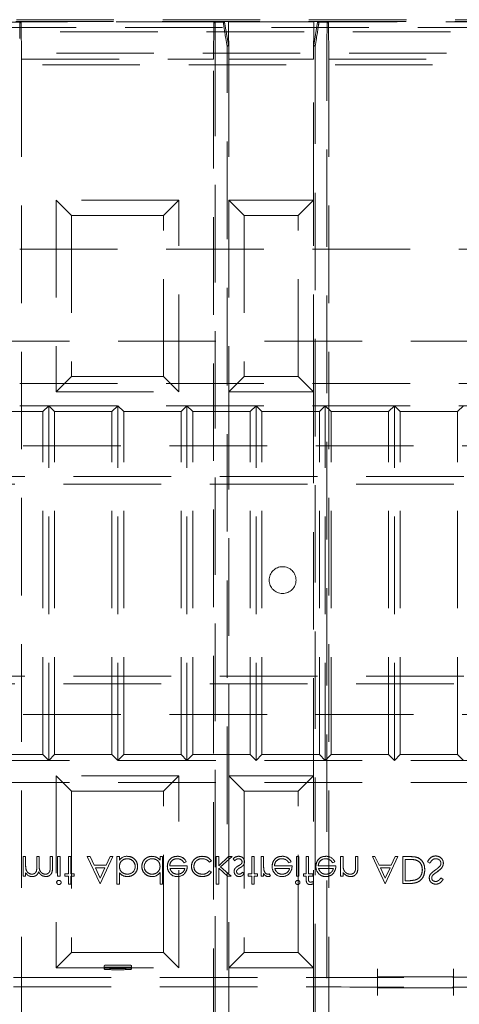
# Model space of a CAD drawing. Units: millimetres. Extents: x 11 to 205, y 5 to 292.
# Drawn here: x 68 to 74, y 179 to 192 of the extents above; entities that cross this region are included whole.
import ezdxf

# ---------------------------------------------------------------- set-up
doc = ezdxf.new("R2010")
doc.units = ezdxf.units.MM
doc.linetypes.add('HIDDEN', pattern=[1.905, 1.27, -0.635])

msp = doc.modelspace()

# ---------------------------------------------------------------- linework, layer by layer
at = {"color": 7, "linetype": 'HIDDEN', "lineweight": 18}
for p, q in [((80.28, 191.509), (58.501, 191.509)), ((58.537, 191.59), (80.234, 191.59)), ((58.544, 191.612), (80.234, 191.612)), ((68.131, 191.581), (67.94, 191.581)), ((68.115, 191.565), (68.131, 191.581)), ((68.136, 191.096), (68.131, 191.586)), ((70.64, 191.586), (68.131, 191.586)), ((68.131, 191.581), (68.131, 191.586)), ((70.64, 191.586), (70.636, 191.096)), ((70.64, 191.581), (70.64, 191.586)), ((70.781, 191.581), (70.64, 191.581)), ((70.656, 191.565), (70.64, 191.581)), ((70.781, 191.581), (70.765, 191.565)), ((70.831, 191.281), (70.781, 191.581)), ((70.836, 191.096), (70.831, 191.586)), ((71.94, 191.586), (70.831, 191.586)), ((70.831, 191.281), (70.831, 191.586)), ((71.94, 191.586), (71.936, 191.096)), ((71.94, 191.281), (71.94, 191.586)), ((71.99, 191.581), (71.94, 191.281)), ((72.131, 191.581), (71.99, 191.581)), ((72.006, 191.565), (71.99, 191.581)), ((72.115, 191.565), (72.131, 191.581)), ((72.136, 191.096), (72.131, 191.586)), ((78.74, 191.586), (72.131, 191.586)), ((72.131, 191.581), (72.131, 191.586)), ((57.209, 191.454), (81.572, 191.454)), ((70.658, 191.365), (70.658, 174.43)), ((70.796, 191.365), (70.813, 191.263)), ((70.813, 191.263), (70.831, 191.281)), ((70.813, 171.608), (70.813, 191.263)), ((71.94, 191.281), (71.958, 191.263)), ((71.958, 191.263), (71.975, 191.365)), ((71.958, 191.263), (71.958, 171.608)), ((72.113, 171.507), (72.113, 191.365)), ((81.29, 191.174), (57.49, 191.174)), ((60.788, 191.023), (77.993, 191.023)), ((68.136, 191.096), (68.136, 174.434)), ((68.136, 191.096), (70.636, 191.096)), ((70.636, 174.434), (70.636, 191.096)), ((70.836, 191.096), (70.836, 189.262)), ((70.836, 191.096), (71.936, 191.096)), ((71.936, 189.262), (71.936, 191.096)), ((72.136, 191.096), (72.136, 172.036)), ((72.136, 191.096), (78.736, 191.096)), ((68.586, 189.262), (68.586, 186.762)), ((70.186, 189.262), (68.586, 189.262)), ((68.786, 189.062), (68.586, 189.262)), ((69.986, 189.062), (70.186, 189.262)), ((70.186, 186.762), (70.186, 189.262)), ((71.936, 189.262), (70.836, 189.262)), ((70.836, 189.262), (70.836, 186.762)), ((71.036, 189.062), (70.836, 189.262)), ((71.736, 189.062), (71.936, 189.262)), ((71.936, 186.762), (71.936, 189.262)), ((68.786, 189.062), (68.786, 186.962)), ((69.986, 189.062), (68.786, 189.062)), ((69.986, 186.962), (69.986, 189.062)), ((71.736, 189.062), (71.036, 189.062)), ((71.036, 189.062), (71.036, 186.962)), ((71.736, 186.962), (71.736, 189.062)), ((58.59, 188.623), (80.19, 188.623)), ((80.19, 187.423), (58.59, 187.423)), ((68.786, 186.962), (68.586, 186.762)), ((68.786, 186.962), (69.986, 186.962)), ((70.186, 186.762), (69.986, 186.962)), ((71.036, 186.962), (70.836, 186.762)), ((71.036, 186.962), (71.736, 186.962)), ((71.936, 186.762), (71.736, 186.962)), ((58.59, 186.873), (80.19, 186.873)), ((68.586, 186.762), (70.186, 186.762)), ((70.836, 186.762), (71.936, 186.762)), ((70.836, 186.762), (70.836, 181.762)), ((71.936, 181.762), (71.936, 186.762)), ((58.59, 186.583), (80.19, 186.583)), ((67.667, 186.506), (68.414, 186.506)), ((68.49, 186.583), (68.414, 186.506)), ((68.414, 182.039), (68.414, 186.506)), ((68.49, 181.963), (68.49, 186.583)), ((68.567, 186.506), (68.49, 186.583)), ((68.567, 182.039), (68.567, 186.506)), ((68.567, 186.506), (69.314, 186.506)), ((69.39, 186.583), (69.314, 186.506)), ((69.314, 182.039), (69.314, 186.506)), ((69.39, 181.963), (69.39, 186.583)), ((69.467, 186.506), (69.39, 186.583)), ((69.467, 186.506), (70.214, 186.506)), ((69.467, 182.039), (69.467, 186.506)), ((70.29, 186.583), (70.214, 186.506)), ((70.214, 182.039), (70.214, 186.506)), ((70.29, 181.963), (70.29, 186.583)), ((70.367, 186.506), (70.29, 186.583)), ((70.367, 182.039), (70.367, 186.506)), ((70.367, 186.506), (71.114, 186.506)), ((71.19, 186.583), (71.114, 186.506)), ((71.114, 182.039), (71.114, 186.506)), ((71.19, 181.963), (71.19, 186.583)), ((71.267, 186.506), (71.19, 186.583)), ((71.267, 186.506), (72.014, 186.506)), ((71.267, 182.039), (71.267, 186.506)), ((72.09, 186.583), (72.014, 186.506)), ((72.014, 182.039), (72.014, 186.506)), ((72.167, 186.506), (72.09, 186.583)), ((72.09, 181.963), (72.09, 186.583)), ((72.167, 186.506), (72.914, 186.506)), ((72.167, 182.039), (72.167, 186.506)), ((72.99, 186.583), (72.914, 186.506)), ((72.914, 182.039), (72.914, 186.506)), ((72.99, 181.963), (72.99, 186.583)), ((73.067, 186.506), (72.99, 186.583)), ((73.067, 186.506), (73.814, 186.506)), ((73.067, 182.039), (73.067, 186.506)), ((73.89, 186.583), (73.814, 186.506)), ((73.814, 182.039), (73.814, 186.506)), ((58.635, 186.061), (80.135, 186.061)), ((57.385, 185.661), (81.385, 185.661)), ((81.385, 185.561), (57.385, 185.561)), ((57.385, 183.061), (81.385, 183.061)), ((81.385, 182.961), (57.385, 182.961)), ((58.635, 182.561), (80.135, 182.561)), ((67.667, 182.039), (68.414, 182.039)), ((68.49, 181.963), (68.414, 182.039)), ((68.567, 182.039), (68.49, 181.963)), ((68.567, 182.039), (69.314, 182.039)), ((69.39, 181.963), (69.314, 182.039)), ((69.467, 182.039), (69.39, 181.963)), ((69.467, 182.039), (70.214, 182.039)), ((70.29, 181.963), (70.214, 182.039)), ((70.367, 182.039), (70.29, 181.963)), ((70.367, 182.039), (71.114, 182.039)), ((71.19, 181.963), (71.114, 182.039)), ((71.267, 182.039), (71.19, 181.963)), ((71.267, 182.039), (72.014, 182.039)), ((72.09, 181.963), (72.014, 182.039)), ((72.167, 182.039), (72.09, 181.963)), ((72.167, 182.039), (72.914, 182.039)), ((72.99, 181.963), (72.914, 182.039)), ((73.067, 182.039), (72.99, 181.963)), ((73.067, 182.039), (73.814, 182.039)), ((73.89, 181.963), (73.814, 182.039)), ((80.19, 181.963), (58.59, 181.963)), ((70.186, 181.762), (68.586, 181.762)), ((68.586, 181.762), (68.586, 179.262)), ((68.786, 181.562), (68.586, 181.762)), ((69.986, 181.562), (70.186, 181.762)), ((70.186, 179.262), (70.186, 181.762)), ((71.936, 181.762), (70.836, 181.762)), ((70.836, 181.762), (70.836, 179.262)), ((71.036, 181.562), (70.836, 181.762)), ((71.736, 181.562), (71.936, 181.762)), ((71.936, 179.262), (71.936, 181.762)), ((80.19, 181.673), (58.59, 181.673)), ((68.786, 181.562), (68.786, 179.462)), ((69.986, 181.562), (68.786, 181.562)), ((69.986, 179.462), (69.986, 181.562)), ((71.736, 181.562), (71.036, 181.562)), ((71.036, 181.562), (71.036, 179.462)), ((71.736, 179.462), (71.736, 181.562)), ((68.19, 180.709), (68.159, 180.709)), ((68.159, 180.709), (68.159, 180.453)), ((68.19, 180.709), (68.19, 180.601)), ((68.334, 180.709), (68.334, 180.579)), ((68.365, 180.709), (68.334, 180.709)), ((68.365, 180.709), (68.365, 180.61)), ((68.509, 180.709), (68.509, 180.57)), ((68.54, 180.709), (68.509, 180.709)), ((68.54, 180.709), (68.54, 180.57)), ((68.607, 180.709), (68.607, 180.453)), ((68.639, 180.709), (68.607, 180.709)), ((68.639, 180.709), (68.639, 180.453)), ((68.746, 180.709), (68.746, 180.485)), ((68.778, 180.709), (68.746, 180.709)), ((68.778, 180.709), (68.778, 180.485)), ((69.028, 180.709), (68.993, 180.709)), ((68.993, 180.709), (69.162, 180.354)), ((69.081, 180.597), (69.028, 180.709)), ((69.162, 180.354), (69.325, 180.709)), ((69.291, 180.709), (69.239, 180.597)), ((69.325, 180.709), (69.291, 180.709)), ((69.379, 180.709), (69.379, 180.35)), ((69.411, 180.709), (69.379, 180.709)), ((69.411, 180.709), (69.411, 180.662)), ((69.411, 180.661), (69.411, 180.661)), ((69.514, 180.713), (69.514, 180.713)), ((69.837, 180.681), (69.837, 180.682)), ((69.94, 180.709), (69.94, 180.665)), ((69.971, 180.709), (69.94, 180.709)), ((69.971, 180.709), (69.971, 180.35)), ((70.163, 180.713), (70.163, 180.713)), ((70.253, 180.628), (70.281, 180.643)), ((70.582, 180.637), (70.609, 180.654)), ((70.703, 180.709), (70.671, 180.709)), ((70.671, 180.709), (70.671, 180.35)), ((70.703, 180.709), (70.703, 180.591)), ((70.833, 180.709), (70.703, 180.591)), ((70.729, 180.574), (70.878, 180.709)), ((70.878, 180.709), (70.833, 180.709)), ((70.891, 180.679), (70.912, 180.655)), ((71.165, 180.709), (71.134, 180.709)), ((71.134, 180.709), (71.134, 180.485)), ((71.165, 180.709), (71.165, 180.485)), ((71.286, 180.709), (71.255, 180.709)), ((71.255, 180.709), (71.255, 180.453)), ((71.286, 180.709), (71.286, 180.623)), ((71.527, 180.713), (71.527, 180.713)), ((71.617, 180.628), (71.645, 180.643)), ((71.748, 180.709), (71.717, 180.709)), ((71.717, 180.709), (71.717, 180.453)), ((71.748, 180.709), (71.748, 180.453)), ((71.843, 180.709), (71.843, 180.485)), ((71.874, 180.709), (71.843, 180.709)), ((71.874, 180.485), (71.874, 180.709)), ((72.097, 180.713), (72.097, 180.713)), ((72.187, 180.628), (72.215, 180.643)), ((72.323, 180.709), (72.291, 180.709)), ((72.291, 180.709), (72.291, 180.453)), ((72.323, 180.709), (72.323, 180.617)), ((72.484, 180.709), (72.484, 180.589)), ((72.516, 180.709), (72.484, 180.709)), ((72.516, 180.709), (72.516, 180.578)), ((72.738, 180.709), (72.704, 180.709)), ((72.704, 180.709), (72.872, 180.354)), ((72.792, 180.597), (72.738, 180.709)), ((72.872, 180.354), (73.036, 180.709)), ((73.002, 180.709), (72.95, 180.597)), ((73.036, 180.709), (73.002, 180.709)), ((73.099, 180.709), (73.099, 180.359)), ((73.207, 180.709), (73.099, 180.709)), ((73.13, 180.673), (73.171, 180.673)), ((73.13, 180.673), (73.13, 180.395)), ((73.422, 180.641), (73.452, 180.624)), ((68.19, 180.498), (68.19, 180.453)), ((68.746, 180.485), (68.702, 180.485)), ((68.702, 180.485), (68.702, 180.453)), ((68.823, 180.485), (68.778, 180.485)), ((68.823, 180.485), (68.823, 180.453)), ((69.239, 180.597), (69.081, 180.597)), ((69.161, 180.427), (69.098, 180.561)), ((69.098, 180.561), (69.223, 180.561)), ((69.223, 180.561), (69.161, 180.427)), ((69.411, 180.5), (69.411, 180.35)), ((69.411, 180.5), (69.411, 180.5)), ((69.514, 180.481), (69.514, 180.481)), ((69.94, 180.503), (69.94, 180.35)), ((70.295, 180.588), (70.066, 180.588)), ((70.069, 180.556), (70.263, 180.556)), ((70.609, 180.509), (70.582, 180.525)), ((70.703, 180.558), (70.703, 180.35)), ((70.703, 180.558), (70.819, 180.453)), ((70.864, 180.453), (70.729, 180.574)), ((71.035, 180.485), (71.014, 180.507)), ((71.089, 180.485), (71.089, 180.453)), ((71.134, 180.485), (71.089, 180.485)), ((71.21, 180.485), (71.165, 180.485)), ((71.21, 180.485), (71.21, 180.453)), ((71.286, 180.491), (71.286, 180.453)), ((71.376, 180.458), (71.359, 180.485)), ((71.659, 180.588), (71.43, 180.588)), ((71.433, 180.556), (71.627, 180.556)), ((71.843, 180.485), (71.807, 180.485)), ((71.807, 180.485), (71.807, 180.453)), ((71.928, 180.485), (71.874, 180.485)), ((71.928, 180.485), (71.928, 180.453)), ((72.229, 180.588), (72, 180.588)), ((72.003, 180.556), (72.197, 180.556)), ((72.323, 180.499), (72.323, 180.453)), ((72.328, 180.548), (72.328, 180.548)), ((72.481, 180.53), (72.481, 180.53)), ((72.95, 180.597), (72.792, 180.597)), ((72.872, 180.427), (72.809, 180.561)), ((72.809, 180.561), (72.934, 180.561)), ((72.934, 180.561), (72.872, 180.427)), ((68.159, 180.453), (68.19, 180.453)), ((68.607, 180.453), (68.639, 180.453)), ((68.702, 180.453), (68.746, 180.453)), ((68.746, 180.453), (68.746, 180.35)), ((68.746, 180.35), (68.778, 180.35)), ((68.778, 180.453), (68.823, 180.453)), ((68.778, 180.453), (68.778, 180.35)), ((69.379, 180.35), (69.411, 180.35)), ((69.515, 180.449), (69.515, 180.449)), ((69.94, 180.35), (69.971, 180.35)), ((70.671, 180.35), (70.703, 180.35)), ((70.819, 180.453), (70.864, 180.453)), ((71.089, 180.453), (71.134, 180.453)), ((71.134, 180.453), (71.134, 180.35)), ((71.134, 180.35), (71.165, 180.35)), ((71.165, 180.453), (71.21, 180.453)), ((71.165, 180.453), (71.165, 180.35)), ((71.255, 180.453), (71.286, 180.453)), ((71.717, 180.453), (71.748, 180.453)), ((71.807, 180.453), (71.843, 180.453)), ((71.843, 180.453), (71.843, 180.412)), ((71.874, 180.453), (71.928, 180.453)), ((71.874, 180.453), (71.874, 180.418)), ((71.932, 180.385), (71.932, 180.353)), ((72.291, 180.453), (72.323, 180.453)), ((73.099, 180.359), (73.17, 180.359)), ((73.155, 180.395), (73.13, 180.395)), ((73.624, 180.409), (73.596, 180.431)), ((68.786, 179.462), (68.586, 179.262)), ((68.786, 179.462), (69.986, 179.462)), ((70.186, 179.262), (69.986, 179.462)), ((71.036, 179.462), (70.836, 179.262)), ((71.036, 179.462), (71.736, 179.462)), ((71.936, 179.262), (71.736, 179.462)), ((68.586, 179.262), (70.186, 179.262)), ((69.211, 179.276), (69.211, 179.268)), ((69.57, 179.268), (69.211, 179.268)), ((69.212, 179.246), (69.221, 179.24)), ((69.55, 179.296), (69.231, 179.296)), ((69.396, 179.252), (69.385, 179.252)), ((69.396, 179.235), (69.385, 179.235)), ((69.56, 179.24), (69.569, 179.246)), ((69.57, 179.276), (69.57, 179.268)), ((70.836, 179.262), (71.936, 179.262)), ((70.836, 179.262), (70.836, 172.286)), ((71.936, 172.286), (71.936, 179.262)), ((72.771, 179.146), (72.771, 179.246)), ((73.762, 179.246), (73.762, 179.146)), ((72.771, 179.146), (72.771, 179.144)), ((72.771, 179.144), (72.771, 179.001)), ((72.771, 179.144), (73.762, 179.144)), ((73.762, 179.144), (73.762, 179.146)), ((73.762, 179.001), (73.762, 179.144)), ((72.771, 179.001), (73.762, 179.001)), ((72.771, 178.999), (72.771, 179.001)), ((72.771, 178.899), (72.771, 178.999)), ((73.762, 179.001), (73.762, 178.999)), ((73.762, 178.999), (73.762, 178.899))]:
    msp.add_line(p, q, dxfattribs=at)
at = {"color": 7, "linetype": 'HIDDEN', "lineweight": 18, "flags": 128}
for points in [[(70.281, 180.643), (70.281, 180.643), (70.281, 180.643)], [(71.645, 180.643), (71.645, 180.643), (71.645, 180.643)], [(72.215, 180.643), (72.215, 180.643), (72.215, 180.643)]]:
    msp.add_lwpolyline(points, dxfattribs=at)
at = {"color": 7, "linetype": 'HIDDEN', "lineweight": 18}
msp.add_circle((71.535, 184.311), 0.175, dxfattribs=at)
for centre, radius, start, end in [((69.509, 180.595), 0.119, 87.8162, 145.8072), ((69.509, 180.595), 0.119, 87.826, 145.7968), ((69.509, 180.595), 0.119, 87.8162, 145.8072), ((69.515, 180.58), 0.102, 0.6959, 90.8681), ((69.836, 180.579), 0.102, 89.6004, 179.1365), ((69.836, 180.579), 0.102, 89.6004, 179.1365), ((69.836, 180.579), 0.103, 89.5961, 167.8217), ((69.841, 180.588), 0.124, 37.6618, 92.5909), ((70.158, 180.59), 0.0919, 89.4078, 181.6423), ((70.169, 180.589), 0.124, 25.7734, 92.7236), ((70.169, 180.589), 0.124, 25.7734, 92.7236), ((70.169, 180.589), 0.125, 25.774, 92.7025), ((70.492, 180.569), 0.113, 37.2524, 91.3648), ((70.965, 180.615), 0.0984, 90.5326, 139.2467), ((70.964, 180.638), 0.0442, 4.1512, 91.7777), ((70.968, 180.642), 0.071, 358.3085, 93.0235), ((70.972, 180.64), 0.0354, 319.1732, 1.8874), ((70.977, 180.637), 0.062, 324.102, 2.811), ((71.711, 180.602), 0.424, 177.1916, 189.0787), ((71.711, 180.602), 0.424, 177.1916, 189.0787), ((71.522, 180.59), 0.0919, 89.4078, 181.6423), ((71.533, 180.589), 0.124, 25.7734, 92.7236), ((71.533, 180.589), 0.124, 25.7734, 92.7236), ((71.533, 180.589), 0.125, 25.774, 92.7025), ((72.092, 180.59), 0.0919, 89.4078, 181.6423), ((72.103, 180.589), 0.124, 25.7734, 92.7236), ((72.103, 180.589), 0.124, 25.7734, 92.7236), ((72.103, 180.589), 0.125, 25.774, 92.7025), ((72.641, 180.603), 0.318, 177.6352, 190.0414), ((72.641, 180.603), 0.318, 177.6352, 190.0414), ((68.309, 180.577), 0.143, 213.6043, 233.9759), ((69.514, 180.579), 0.13, 217.5114, 270.4498), ((69.514, 180.579), 0.13, 217.5114, 270.4498), ((69.514, 180.579), 0.13, 217.593, 270), ((69.515, 180.583), 0.102, 269.6987, 359.2341), ((69.515, 180.583), 0.102, 269.6987, 359.2341), ((69.515, 180.583), 0.103, 270, 347.8787), ((69.835, 180.582), 0.102, 180.6217, 270.8667), ((69.84, 180.568), 0.119, 268.497, 326.9455), ((70.167, 180.579), 0.132, 178.9687, 218.9217), ((70.158, 180.565), 0.116, 216.3306, 273.0304), ((70.164, 180.58), 0.1, 229.8481, 270.9803), ((70.167, 180.575), 0.126, 268.5134, 322.8789), ((70.495, 180.589), 0.109, 267.1731, 323.7836), ((70.965, 180.52), 0.0602, 144.1421, 183.8215), ((70.97, 180.513), 0.0645, 177.2454, 269.8978), ((70.967, 180.515), 0.031, 135.1804, 181.6031), ((71.711, 180.602), 0.424, 180.6886, 189.035), ((71.333, 180.537), 0.0587, 279.8232, 296.2224), ((71.531, 180.579), 0.132, 178.9687, 218.9217), ((71.522, 180.565), 0.116, 216.3306, 273.0304), ((71.528, 180.58), 0.1, 229.8481, 270.9803), ((71.531, 180.575), 0.126, 268.5134, 322.8789), ((72.101, 180.579), 0.132, 178.9687, 218.9217), ((72.092, 180.565), 0.116, 216.3306, 273.0304), ((72.098, 180.58), 0.1, 229.8481, 270.9803), ((72.101, 180.575), 0.126, 268.5134, 322.8789), ((72.641, 180.603), 0.318, 182.0119, 185.6471), ((72.42, 180.565), 0.116, 213.9993, 270.2028), ((72.039, 180.584), 0.446, 353.1218, 0.6273), ((72.039, 180.584), 0.446, 353.1218, 0.6273), ((72.039, 180.584), 0.446, 356.5127, 357.185), ((73.528, 180.431), 0.0834, 139.8197, 179.5553), ((74.065, 179.741), 0.928, 124.0098, 127.6266), ((68.275, 180.552), 0.103, 241.0937, 271.5533), ((68.622, 180.37), 0.0295, 89.1176, 174.6033), ((68.624, 180.375), 0.0291, 268.2341, 355.6764), ((71.349, 180.491), 0.0426, 269.5355, 308.5996), ((71.732, 180.37), 0.0295, 89.1176, 174.6033), ((71.733, 180.375), 0.0291, 268.2341, 355.6764), ((71.894, 180.449), 0.103, 269.9494, 291.7262), ((71.89, 180.48), 0.104, 275.9878, 294.1186)]:
    msp.add_arc(centre, radius, start, end, dxfattribs=at)
for centre, major_axis, ratio, start_param, end_param in [((68.115, 191.365), (0, 0.2), 0.008727, 0.008727, 1.570796), ((70.656, 191.365), (0, 0.2), 0.008727, 4.712389, 6.274459), ((70.798, 191.365), (-0.033, 0.2), 0.009906, 0.007075, 1.569145), ((71.973, 191.365), (0.033, 0.2), 0.009906, 4.71404, 6.27611), ((72.115, 191.365), (0, 0.2), 0.008727, 0.008727, 1.570796), ((69.231, 179.276), (0.02, 0), 0.998783, 1.570796, 3.141593), ((69.212, 179.296), (0, 0.05), 0.034921, 2.165567, 3.115413), ((69.385, 179.258), (0.164, 0), 0.034921, 3.176499, 4.712389), ((69.385, 179.24), (0.164, 0), 0.026186, 3.176499, 4.712389), ((69.396, 179.258), (0.164, 0), 0.034921, 4.712389, 6.248279), ((69.396, 179.24), (0.164, 0), 0.026186, 4.712389, 6.248279), ((69.55, 179.276), (0.02, 0), 0.998783, 0, 1.570796), ((69.569, 179.296), (0, 0.05), 0.034921, 3.167773, 4.117618)]:
    msp.add_ellipse(centre, major_axis=major_axis, ratio=ratio, start_param=start_param, end_param=end_param, dxfattribs=at)
for points, knots in [([(68.273, 180.48), (68.262, 180.481), (68.242, 180.484), (68.216, 180.503), (68.191, 180.541), (68.19, 180.576), (68.19, 180.601)], [0, 0, 0, 0, 0.186548, 0.373357, 0.560132, 1, 1, 1, 1]), ([(68.19, 180.601), (68.19, 180.586), (68.191, 180.555), (68.205, 180.513), (68.236, 180.486), (68.261, 180.482), (68.273, 180.48)], [0, 0, 0, 0, 0.281574, 0.560655, 0.780532, 1, 1, 1, 1]), ([(68.448, 180.48), (68.441, 180.481), (68.426, 180.482), (68.406, 180.491), (68.389, 180.505), (68.365, 180.542), (68.365, 180.58), (68.365, 180.61)], [0, 0, 0, 0, 0.12531, 0.250663, 0.376089, 0.501524, 1, 1, 1, 1]), ([(68.365, 180.61), (68.365, 180.58), (68.365, 180.542), (68.389, 180.505), (68.406, 180.491), (68.426, 180.482), (68.441, 180.481), (68.448, 180.48)], [0, 0, 0, 0, 0.498476, 0.623911, 0.749337, 0.87469, 1, 1, 1, 1]), ([(69.411, 180.581), (69.412, 180.596), (69.416, 180.626), (69.444, 180.66), (69.478, 180.679), (69.502, 180.681), (69.514, 180.682)], [0, 0, 0, 0, 0.279627, 0.559176, 0.779519, 1, 1, 1, 1]), ([(69.514, 180.682), (69.498, 180.68), (69.468, 180.677), (69.434, 180.65), (69.414, 180.616), (69.412, 180.593), (69.411, 180.581)], [0, 0, 0, 0, 0.279754, 0.559308, 0.779526, 1, 1, 1, 1]), ([(69.648, 180.582), (69.646, 180.601), (69.641, 180.641), (69.604, 180.683), (69.56, 180.71), (69.529, 180.712), (69.514, 180.713)], [0, 0, 0, 0, 0.279426, 0.559232, 0.779553, 1, 1, 1, 1]), ([(69.514, 180.713), (69.534, 180.711), (69.573, 180.707), (69.617, 180.671), (69.644, 180.628), (69.647, 180.597), (69.648, 180.582)], [0, 0, 0, 0, 0.279623, 0.559437, 0.779697, 1, 1, 1, 1]), ([(69.836, 180.713), (69.816, 180.711), (69.777, 180.707), (69.733, 180.67), (69.706, 180.627), (69.704, 180.596), (69.702, 180.58)], [0, 0, 0, 0, 0.279564, 0.559319, 0.779597, 1, 1, 1, 1]), ([(69.702, 180.58), (69.705, 180.6), (69.709, 180.639), (69.746, 180.683), (69.789, 180.709), (69.82, 180.712), (69.836, 180.713)], [0, 0, 0, 0, 0.279538, 0.55925, 0.779555, 1, 1, 1, 1]), ([(69.837, 180.682), (69.852, 180.68), (69.882, 180.677), (69.917, 180.651), (69.937, 180.617), (69.939, 180.593), (69.94, 180.582)], [0, 0, 0, 0, 0.279813, 0.559379, 0.779608, 1, 1, 1, 1]), ([(69.94, 180.582), (69.938, 180.597), (69.935, 180.627), (69.907, 180.66), (69.872, 180.679), (69.849, 180.681), (69.837, 180.682)], [0, 0, 0, 0, 0.279632, 0.558862, 0.779457, 1, 1, 1, 1]), ([(70.163, 180.713), (70.143, 180.712), (70.105, 180.708), (70.063, 180.671), (70.038, 180.627), (70.036, 180.597), (70.034, 180.582)], [0, 0, 0, 0, 0.279883, 0.558844, 0.779465, 1, 1, 1, 1]), ([(70.034, 180.582), (70.037, 180.601), (70.041, 180.639), (70.074, 180.684), (70.117, 180.71), (70.148, 180.712), (70.163, 180.713)], [0, 0, 0, 0, 0.279699, 0.55959, 0.779484, 1, 1, 1, 1]), ([(70.159, 180.682), (70.17, 180.681), (70.191, 180.679), (70.227, 180.664), (70.243, 180.642), (70.253, 180.628)], [0, 0, 0, 0, 0.280553, 0.560973, 1, 1, 1, 1]), ([(70.489, 180.713), (70.469, 180.712), (70.429, 180.708), (70.382, 180.674), (70.353, 180.63), (70.35, 180.599), (70.348, 180.583)], [0, 0, 0, 0, 0.280082, 0.559654, 0.779833, 1, 1, 1, 1]), ([(70.348, 180.583), (70.351, 180.603), (70.356, 180.643), (70.396, 180.686), (70.442, 180.71), (70.473, 180.712), (70.489, 180.713)], [0, 0, 0, 0, 0.27922, 0.558891, 0.779272, 1, 1, 1, 1]), ([(70.38, 180.58), (70.382, 180.596), (70.386, 180.627), (70.416, 180.661), (70.453, 180.679), (70.477, 180.681), (70.489, 180.682)], [0, 0, 0, 0, 0.2793487, 0.5587906, 0.7792707, 1, 1, 1, 1]), ([(70.489, 180.682), (70.474, 180.681), (70.443, 180.678), (70.406, 180.652), (70.384, 180.617), (70.381, 180.593), (70.38, 180.58)], [0, 0, 0, 0, 0.280104, 0.559504, 0.779796, 1, 1, 1, 1]), ([(70.609, 180.654), (70.601, 180.665), (70.584, 180.685), (70.543, 180.709), (70.509, 180.712), (70.489, 180.713)], [0, 0, 0, 0, 0.280186, 0.560591, 1, 1, 1, 1]), ([(70.489, 180.713), (70.516, 180.711), (70.563, 180.706), (70.595, 180.67), (70.609, 180.654)], [0, 0, 0, 0, 0.559822, 1, 1, 1, 1]), ([(70.912, 180.655), (70.92, 180.663), (70.934, 180.678), (70.954, 180.681), (70.963, 180.682)], [0, 0, 0, 0, 0.560864, 1, 1, 1, 1]), ([(70.999, 180.617), (70.993, 180.611), (70.981, 180.601), (70.967, 180.593), (70.961, 180.59)], [0, 0, 0, 0, 0.5590886, 1, 1, 1, 1]), ([(71.527, 180.713), (71.508, 180.712), (71.469, 180.708), (71.427, 180.671), (71.403, 180.627), (71.4, 180.597), (71.398, 180.582)], [0, 0, 0, 0, 0.279883, 0.558844, 0.779465, 1, 1, 1, 1]), ([(71.398, 180.582), (71.401, 180.601), (71.405, 180.639), (71.438, 180.684), (71.482, 180.71), (71.512, 180.712), (71.527, 180.713)], [0, 0, 0, 0, 0.279695, 0.559593, 0.779485, 1, 1, 1, 1]), ([(71.523, 180.682), (71.534, 180.681), (71.555, 180.679), (71.591, 180.664), (71.607, 180.642), (71.617, 180.628)], [0, 0, 0, 0, 0.280553, 0.560973, 1, 1, 1, 1]), ([(72.097, 180.713), (72.077, 180.712), (72.039, 180.708), (71.997, 180.671), (71.972, 180.627), (71.97, 180.597), (71.968, 180.582)], [0, 0, 0, 0, 0.279883, 0.558844, 0.779465, 1, 1, 1, 1]), ([(71.968, 180.582), (71.971, 180.601), (71.975, 180.639), (72.008, 180.684), (72.051, 180.71), (72.082, 180.712), (72.097, 180.713)], [0, 0, 0, 0, 0.2797, 0.559591, 0.779498, 1, 1, 1, 1]), ([(72.093, 180.682), (72.104, 180.681), (72.125, 180.679), (72.161, 180.664), (72.177, 180.642), (72.187, 180.628)], [0, 0, 0, 0, 0.28053, 0.560952, 1, 1, 1, 1]), ([(73.171, 180.673), (73.189, 180.673), (73.223, 180.673), (73.256, 180.667), (73.271, 180.664)], [0, 0, 0, 0, 0.560422, 1, 1, 1, 1]), ([(73.386, 180.538), (73.384, 180.565), (73.379, 180.617), (73.333, 180.68), (73.269, 180.707), (73.228, 180.708), (73.207, 180.709)], [0, 0, 0, 0, 0.280128, 0.559254, 0.778846, 1, 1, 1, 1]), ([(73.207, 180.709), (73.234, 180.708), (73.287, 180.707), (73.35, 180.662), (73.382, 180.6), (73.385, 180.559), (73.386, 180.538)], [0, 0, 0, 0, 0.280948, 0.558798, 0.779218, 1, 1, 1, 1]), ([(73.271, 180.664), (73.285, 180.658), (73.313, 180.646), (73.348, 180.602), (73.352, 180.562), (73.355, 180.538)], [0, 0, 0, 0, 0.280562, 0.56104, 1, 1, 1, 1]), ([(73.355, 180.538), (73.354, 180.554), (73.352, 180.584), (73.332, 180.623), (73.304, 180.651), (73.282, 180.66), (73.271, 180.664)], [0, 0, 0, 0, 0.280232, 0.559823, 0.779845, 1, 1, 1, 1]), ([(73.529, 180.718), (73.516, 180.717), (73.49, 180.714), (73.45, 180.688), (73.433, 180.659), (73.422, 180.641)], [0, 0, 0, 0, 0.279877, 0.559668, 1, 1, 1, 1]), ([(73.422, 180.641), (73.436, 180.664), (73.455, 180.695), (73.498, 180.716), (73.518, 180.717), (73.529, 180.718)], [0, 0, 0, 0, 0.558452, 0.779196, 1, 1, 1, 1]), ([(73.452, 180.624), (73.462, 180.64), (73.477, 180.662), (73.506, 180.68), (73.521, 180.681), (73.529, 180.682)], [0, 0, 0, 0, 0.559326, 0.779796, 1, 1, 1, 1]), ([(73.629, 180.623), (73.627, 180.638), (73.623, 180.666), (73.595, 180.697), (73.562, 180.715), (73.54, 180.717), (73.529, 180.718)], [0, 0, 0, 0, 0.279211, 0.559097, 0.779456, 1, 1, 1, 1]), ([(73.529, 180.718), (73.543, 180.716), (73.572, 180.713), (73.604, 180.688), (73.625, 180.657), (73.627, 180.635), (73.629, 180.623)], [0, 0, 0, 0, 0.279805, 0.559613, 0.779868, 1, 1, 1, 1]), ([(73.529, 180.682), (73.538, 180.681), (73.557, 180.679), (73.58, 180.665), (73.594, 180.645), (73.596, 180.63), (73.597, 180.623)], [0, 0, 0, 0, 0.280272, 0.560127, 0.780173, 1, 1, 1, 1]), ([(73.546, 180.51), (73.568, 180.527), (73.599, 180.549), (73.625, 180.591), (73.627, 180.613), (73.629, 180.623)], [0, 0, 0, 0, 0.5601135, 0.7802835, 1, 1, 1, 1]), ([(73.629, 180.623), (73.626, 180.61), (73.622, 180.583), (73.591, 180.544), (73.563, 180.523), (73.546, 180.51)], [0, 0, 0, 0, 0.278898, 0.558885, 1, 1, 1, 1]), ([(73.597, 180.623), (73.596, 180.616), (73.595, 180.603), (73.588, 180.593), (73.585, 180.588)], [0, 0, 0, 0, 0.558947, 1, 1, 1, 1]), ([(68.334, 180.579), (68.335, 180.556), (68.336, 180.527), (68.318, 180.498), (68.301, 180.484), (68.284, 180.482), (68.273, 180.48)], [0, 0, 0, 0, 0.50053, 0.625889, 0.751361, 1, 1, 1, 1]), ([(68.278, 180.449), (68.288, 180.45), (68.309, 180.452), (68.342, 180.471), (68.353, 180.495), (68.36, 180.511)], [0, 0, 0, 0, 0.280807, 0.561484, 1, 1, 1, 1]), ([(68.36, 180.511), (68.365, 180.501), (68.377, 180.482), (68.408, 180.456), (68.436, 180.452), (68.453, 180.449)], [0, 0, 0, 0, 0.281286, 0.562103, 1, 1, 1, 1]), ([(68.509, 180.57), (68.509, 180.549), (68.51, 180.521), (68.491, 180.496), (68.474, 180.483), (68.459, 180.481), (68.448, 180.48)], [0, 0, 0, 0, 0.499427, 0.624937, 0.750558, 1, 1, 1, 1]), ([(68.453, 180.449), (68.464, 180.45), (68.485, 180.452), (68.513, 180.469), (68.539, 180.508), (68.54, 180.545), (68.54, 180.57)], [0, 0, 0, 0, 0.1868872, 0.3735698, 0.5602818, 1, 1, 1, 1]), ([(68.54, 180.57), (68.54, 180.555), (68.539, 180.523), (68.524, 180.48), (68.491, 180.453), (68.466, 180.45), (68.453, 180.449)], [0, 0, 0, 0, 0.281574, 0.560544, 0.780119, 1, 1, 1, 1]), ([(69.514, 180.48), (69.499, 180.482), (69.469, 180.486), (69.434, 180.511), (69.414, 180.545), (69.412, 180.569), (69.411, 180.581)], [0, 0, 0, 0, 0.279795, 0.559481, 0.779619, 1, 1, 1, 1]), ([(69.411, 180.581), (69.412, 180.566), (69.416, 180.535), (69.444, 180.502), (69.479, 180.484), (69.502, 180.481), (69.514, 180.48)], [0, 0, 0, 0, 0.279629, 0.558864, 0.779433, 1, 1, 1, 1]), ([(69.515, 180.449), (69.535, 180.451), (69.574, 180.456), (69.617, 180.492), (69.644, 180.535), (69.647, 180.566), (69.648, 180.582)], [0, 0, 0, 0, 0.279576, 0.559347, 0.779622, 1, 1, 1, 1]), ([(69.648, 180.582), (69.646, 180.562), (69.641, 180.523), (69.605, 180.479), (69.561, 180.453), (69.53, 180.45), (69.515, 180.449)], [0, 0, 0, 0, 0.279488, 0.559262, 0.779557, 1, 1, 1, 1]), ([(69.702, 180.58), (69.705, 180.561), (69.71, 180.522), (69.747, 180.479), (69.79, 180.453), (69.821, 180.45), (69.837, 180.449)], [0, 0, 0, 0, 0.279398, 0.559198, 0.779559, 1, 1, 1, 1]), ([(69.837, 180.449), (69.817, 180.451), (69.778, 180.455), (69.734, 180.491), (69.706, 180.534), (69.704, 180.565), (69.702, 180.58)], [0, 0, 0, 0, 0.279622, 0.559434, 0.779695, 1, 1, 1, 1]), ([(69.94, 180.582), (69.938, 180.567), (69.935, 180.536), (69.907, 180.503), (69.873, 180.483), (69.849, 180.481), (69.837, 180.48)], [0, 0, 0, 0, 0.279666, 0.559208, 0.779485, 1, 1, 1, 1]), ([(69.837, 180.48), (69.852, 180.482), (69.882, 180.485), (69.917, 180.512), (69.937, 180.546), (69.939, 180.57), (69.94, 180.582)], [0, 0, 0, 0, 0.2797081, 0.5593399, 0.7795314, 1, 1, 1, 1]), ([(70.099, 180.504), (70.092, 180.513), (70.078, 180.528), (70.072, 180.548), (70.069, 180.556)], [0, 0, 0, 0, 0.558802, 1, 1, 1, 1]), ([(70.263, 180.556), (70.259, 180.544), (70.252, 180.52), (70.225, 180.496), (70.195, 180.482), (70.175, 180.481), (70.165, 180.48)], [0, 0, 0, 0, 0.280116, 0.559177, 0.779607, 1, 1, 1, 1]), ([(70.165, 180.48), (70.178, 180.481), (70.203, 180.484), (70.234, 180.502), (70.254, 180.528), (70.26, 180.547), (70.263, 180.556)], [0, 0, 0, 0, 0.279833, 0.559652, 0.779491, 1, 1, 1, 1]), ([(70.267, 180.499), (70.276, 180.514), (70.292, 180.542), (70.294, 180.574), (70.295, 180.588)], [0, 0, 0, 0, 0.558931, 1, 1, 1, 1]), ([(70.348, 180.583), (70.351, 180.563), (70.357, 180.522), (70.396, 180.477), (70.443, 180.452), (70.475, 180.45), (70.492, 180.449)], [0, 0, 0, 0, 0.279382, 0.558789, 0.779276, 1, 1, 1, 1]), ([(70.492, 180.449), (70.471, 180.451), (70.43, 180.455), (70.382, 180.489), (70.353, 180.535), (70.35, 180.567), (70.348, 180.583)], [0, 0, 0, 0, 0.28002, 0.559493, 0.779803, 1, 1, 1, 1]), ([(70.489, 180.48), (70.474, 180.482), (70.443, 180.484), (70.406, 180.51), (70.383, 180.544), (70.381, 180.568), (70.38, 180.58)], [0, 0, 0, 0, 0.280138, 0.559777, 0.779886, 1, 1, 1, 1]), ([(70.38, 180.58), (70.382, 180.565), (70.386, 180.534), (70.417, 180.501), (70.453, 180.483), (70.477, 180.481), (70.489, 180.48)], [0, 0, 0, 0, 0.279163, 0.558828, 0.779225, 1, 1, 1, 1]), ([(70.492, 180.449), (70.518, 180.452), (70.565, 180.457), (70.595, 180.493), (70.609, 180.509)], [0, 0, 0, 0, 0.560654, 1, 1, 1, 1]), ([(70.609, 180.509), (70.601, 180.498), (70.586, 180.477), (70.545, 180.455), (70.512, 180.451), (70.492, 180.449)], [0, 0, 0, 0, 0.280075, 0.560443, 1, 1, 1, 1]), ([(70.961, 180.59), (70.951, 180.585), (70.935, 180.576), (70.922, 180.561), (70.917, 180.555)], [0, 0, 0, 0, 0.560599, 1, 1, 1, 1]), ([(70.969, 180.48), (70.964, 180.481), (70.955, 180.482), (70.944, 180.492), (70.937, 180.503), (70.937, 180.511), (70.936, 180.515)], [0, 0, 0, 0, 0.279279, 0.559046, 0.779512, 1, 1, 1, 1]), ([(70.945, 180.538), (70.951, 180.543), (70.962, 180.554), (70.976, 180.561), (70.981, 180.564)], [0, 0, 0, 0, 0.5591, 1, 1, 1, 1]), ([(71.014, 180.507), (71.007, 180.499), (70.995, 180.486), (70.977, 180.482), (70.969, 180.48)], [0, 0, 0, 0, 0.56202, 1, 1, 1, 1]), ([(70.969, 180.449), (70.977, 180.45), (70.991, 180.451), (71.014, 180.464), (71.027, 180.477), (71.035, 180.485)], [0, 0, 0, 0, 0.279571, 0.55974, 1, 1, 1, 1]), ([(70.981, 180.564), (70.991, 180.57), (71.008, 180.579), (71.022, 180.594), (71.027, 180.6)], [0, 0, 0, 0, 0.56069, 1, 1, 1, 1]), ([(71.286, 180.491), (71.295, 180.479), (71.307, 180.462), (71.331, 180.45), (71.343, 180.449), (71.349, 180.449)], [0, 0, 0, 0, 0.558777, 0.779488, 1, 1, 1, 1]), ([(71.292, 180.534), (71.292, 180.535), (71.292, 180.536), (71.292, 180.535), (71.292, 180.535)], [0, 0, 0, 0, 0.821003, 1, 1, 1, 1]), ([(71.343, 180.48), (71.335, 180.482), (71.32, 180.485), (71.301, 180.506), (71.295, 180.524), (71.292, 180.535)], [0, 0, 0, 0, 0.278341, 0.558787, 1, 1, 1, 1]), ([(71.464, 180.504), (71.456, 180.513), (71.442, 180.528), (71.436, 180.548), (71.433, 180.556)], [0, 0, 0, 0, 0.5587893, 1, 1, 1, 1]), ([(71.627, 180.556), (71.623, 180.544), (71.616, 180.52), (71.589, 180.496), (71.559, 180.482), (71.539, 180.481), (71.529, 180.48)], [0, 0, 0, 0, 0.280117, 0.559196, 0.779606, 1, 1, 1, 1]), ([(71.529, 180.48), (71.542, 180.481), (71.567, 180.484), (71.598, 180.502), (71.619, 180.528), (71.624, 180.547), (71.627, 180.556)], [0, 0, 0, 0, 0.2798344, 0.5596554, 0.7794818, 1, 1, 1, 1]), ([(71.631, 180.499), (71.64, 180.514), (71.656, 180.542), (71.658, 180.574), (71.659, 180.588)], [0, 0, 0, 0, 0.558931, 1, 1, 1, 1]), ([(72.033, 180.504), (72.026, 180.513), (72.012, 180.528), (72.006, 180.548), (72.003, 180.556)], [0, 0, 0, 0, 0.558779, 1, 1, 1, 1]), ([(72.197, 180.556), (72.193, 180.544), (72.186, 180.52), (72.159, 180.496), (72.129, 180.482), (72.109, 180.481), (72.099, 180.48)], [0, 0, 0, 0, 0.280116, 0.559177, 0.779607, 1, 1, 1, 1]), ([(72.099, 180.48), (72.112, 180.481), (72.137, 180.484), (72.168, 180.502), (72.188, 180.528), (72.194, 180.547), (72.197, 180.556)], [0, 0, 0, 0, 0.279854, 0.559653, 0.779491, 1, 1, 1, 1]), ([(72.201, 180.499), (72.21, 180.514), (72.226, 180.542), (72.228, 180.574), (72.229, 180.588)], [0, 0, 0, 0, 0.558931, 1, 1, 1, 1]), ([(72.415, 180.48), (72.404, 180.481), (72.381, 180.484), (72.355, 180.502), (72.336, 180.523), (72.331, 180.54), (72.328, 180.548)], [0, 0, 0, 0, 0.27955, 0.559385, 0.779724, 1, 1, 1, 1]), ([(72.481, 180.53), (72.478, 180.522), (72.473, 180.506), (72.45, 180.484), (72.428, 180.481), (72.415, 180.48)], [0, 0, 0, 0, 0.281181, 0.561333, 1, 1, 1, 1]), ([(72.42, 180.449), (72.432, 180.45), (72.454, 180.452), (72.485, 180.47), (72.515, 180.511), (72.515, 180.551), (72.516, 180.578)], [0, 0, 0, 0, 0.187022, 0.37388, 0.560606, 1, 1, 1, 1]), ([(72.516, 180.578), (72.516, 180.561), (72.515, 180.527), (72.497, 180.481), (72.461, 180.453), (72.434, 180.45), (72.42, 180.449)], [0, 0, 0, 0, 0.2815664, 0.5601029, 0.7799662, 1, 1, 1, 1]), ([(73.355, 180.538), (73.354, 180.522), (73.351, 180.489), (73.33, 180.448), (73.299, 180.419), (73.275, 180.409), (73.263, 180.405)], [0, 0, 0, 0, 0.280202, 0.55976, 0.7798, 1, 1, 1, 1]), ([(73.263, 180.405), (73.278, 180.411), (73.308, 180.423), (73.347, 180.47), (73.352, 180.513), (73.355, 180.538)], [0, 0, 0, 0, 0.280586, 0.561087, 1, 1, 1, 1]), ([(73.281, 180.372), (73.299, 180.38), (73.334, 180.398), (73.378, 180.457), (73.383, 180.507), (73.386, 180.538)], [0, 0, 0, 0, 0.280276, 0.560729, 1, 1, 1, 1]), ([(73.386, 180.538), (73.385, 180.519), (73.382, 180.479), (73.358, 180.429), (73.323, 180.391), (73.295, 180.378), (73.281, 180.372)], [0, 0, 0, 0, 0.28022, 0.559923, 0.779926, 1, 1, 1, 1]), ([(73.521, 180.533), (73.51, 180.525), (73.49, 180.51), (73.472, 180.493), (73.464, 180.485)], [0, 0, 0, 0, 0.560394, 1, 1, 1, 1]), ([(73.476, 180.43), (73.476, 180.435), (73.477, 180.445), (73.485, 180.461), (73.494, 180.47), (73.499, 180.475)], [0, 0, 0, 0, 0.279961, 0.559773, 1, 1, 1, 1]), ([(73.585, 180.588), (73.574, 180.577), (73.554, 180.556), (73.532, 180.54), (73.521, 180.533)], [0, 0, 0, 0, 0.559488, 1, 1, 1, 1]), ([(68.594, 180.373), (68.594, 180.368), (68.596, 180.36), (68.604, 180.352), (68.613, 180.346), (68.62, 180.346), (68.623, 180.346)], [0, 0, 0, 0, 0.279268, 0.558939, 0.779415, 1, 1, 1, 1]), ([(68.652, 180.373), (68.652, 180.377), (68.65, 180.385), (68.642, 180.393), (68.633, 180.399), (68.626, 180.399), (68.623, 180.399)], [0, 0, 0, 0, 0.279164, 0.558858, 0.779384, 1, 1, 1, 1]), ([(71.704, 180.373), (71.704, 180.368), (71.705, 180.36), (71.713, 180.352), (71.723, 180.346), (71.729, 180.346), (71.733, 180.346)], [0, 0, 0, 0, 0.279268, 0.558939, 0.779415, 1, 1, 1, 1]), ([(71.762, 180.373), (71.761, 180.377), (71.76, 180.385), (71.752, 180.393), (71.742, 180.399), (71.736, 180.399), (71.733, 180.399)], [0, 0, 0, 0, 0.279152, 0.558851, 0.77938, 1, 1, 1, 1]), ([(71.843, 180.412), (71.843, 180.403), (71.843, 180.385), (71.852, 180.36), (71.873, 180.347), (71.887, 180.346), (71.894, 180.346)], [0, 0, 0, 0, 0.281892, 0.559457, 0.779304, 1, 1, 1, 1]), ([(71.901, 180.377), (71.896, 180.377), (71.888, 180.378), (71.88, 180.383), (71.872, 180.395), (71.873, 180.408), (71.874, 180.418)], [0, 0, 0, 0, 0.2495244, 0.374834, 0.4992639, 1, 1, 1, 1]), ([(73.263, 180.405), (73.243, 180.401), (73.207, 180.395), (73.171, 180.395), (73.155, 180.395)], [0, 0, 0, 0, 0.559532, 1, 1, 1, 1]), ([(73.17, 180.359), (73.191, 180.359), (73.228, 180.359), (73.265, 180.368), (73.281, 180.372)], [0, 0, 0, 0, 0.5604508, 1, 1, 1, 1]), ([(73.445, 180.432), (73.446, 180.419), (73.449, 180.394), (73.473, 180.367), (73.502, 180.353), (73.521, 180.351), (73.531, 180.35)], [0, 0, 0, 0, 0.279561, 0.558793, 0.779378, 1, 1, 1, 1]), ([(73.531, 180.35), (73.518, 180.351), (73.494, 180.354), (73.465, 180.375), (73.447, 180.402), (73.445, 180.422), (73.445, 180.432)], [0, 0, 0, 0, 0.279963, 0.559472, 0.779671, 1, 1, 1, 1]), ([(73.527, 180.386), (73.52, 180.386), (73.506, 180.388), (73.489, 180.398), (73.478, 180.413), (73.477, 180.425), (73.476, 180.43)], [0, 0, 0, 0, 0.280308, 0.559927, 0.779935, 1, 1, 1, 1]), ([(73.596, 180.431), (73.586, 180.418), (73.572, 180.4), (73.546, 180.387), (73.534, 180.386), (73.527, 180.386)], [0, 0, 0, 0, 0.559786, 0.779841, 1, 1, 1, 1]), ([(73.531, 180.35), (73.542, 180.351), (73.563, 180.353), (73.597, 180.374), (73.614, 180.396), (73.624, 180.409)], [0, 0, 0, 0, 0.279755, 0.559503, 1, 1, 1, 1]), ([(62.319, 179.146), (62.902, 179.144), (64.066, 179.139), (65.836, 179.135), (67.615, 179.133), (69.4, 179.132), (71.186, 179.133), (72.963, 179.135), (74.725, 179.139), (75.883, 179.144), (76.461, 179.146)], [0, 0, 0, 0, 0.125172, 0.250313, 0.37544, 0.500683, 0.625974, 0.751112, 0.875723, 1, 1, 1, 1]), ([(62.319, 178.999), (62.902, 179.001), (64.066, 179.006), (65.836, 179.01), (67.615, 179.013), (69.4, 179.013), (71.186, 179.012), (72.963, 179.01), (74.725, 179.006), (75.883, 179.001), (76.461, 178.999)], [0, 0, 0, 0, 0.12517, 0.250313, 0.37544, 0.500683, 0.625974, 0.751112, 0.875723, 1, 1, 1, 1])]:
    msp.add_open_spline(points, degree=3, knots=knots, dxfattribs=at)

doc.saveas('drawing.dxf')
